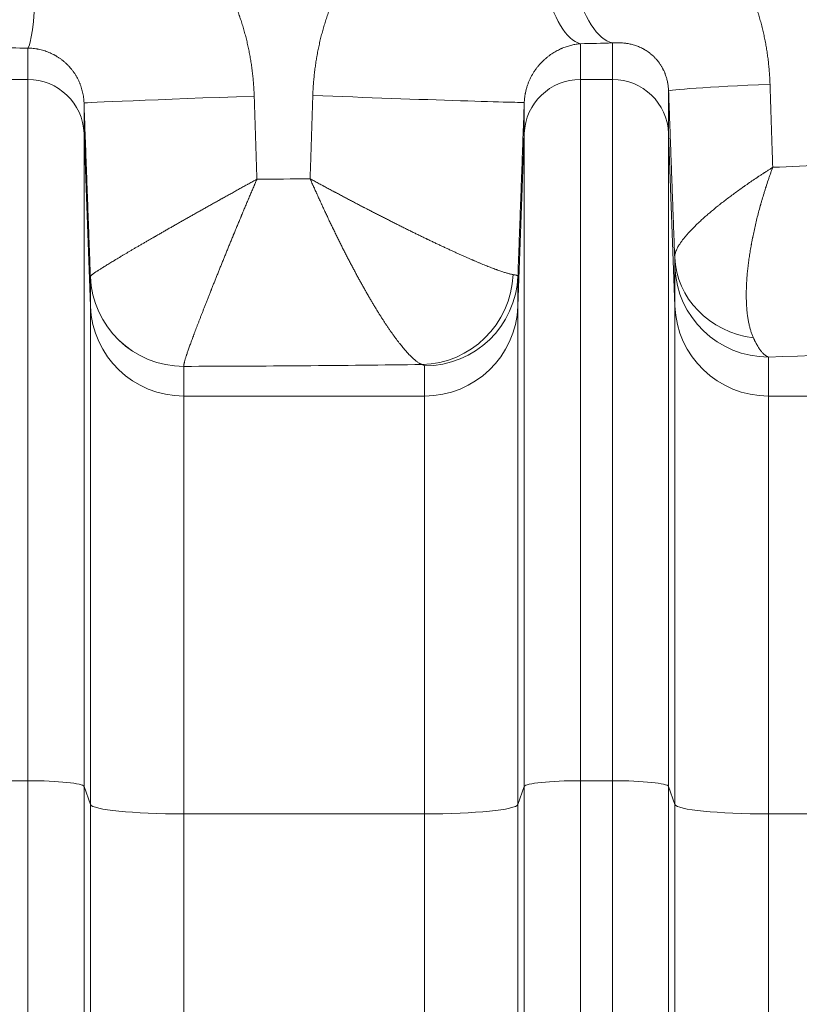
# Model space of a CAD drawing. Units: inches. Extents: x -19.9 to 49.2, y -9.4 to 17.2.
# Drawn here: x 8.1 to 8.4, y 9.1 to 9.5 of the extents above; entities that cross this region are included whole.
import ezdxf

# ---------------------------------------------------------------- set-up
doc = ezdxf.new("R2010")
doc.units = ezdxf.units.IN
doc.header["$MEASUREMENT"] = 0
doc.layers.add('1', color=7, linetype='Continuous', true_color=0xffffff)
doc.styles.add('Arial', font='arial.ttf')
doc.dimstyles.get("Standard").update_dxf_attribs({"dimtxt": 0.18, "dimasz": 0.18, "dimexe": 0.18, "dimexo": 0.0625, "dimgap": 0.09, "dimtad": 0, "dimtih": 1, "dimtoh": 1, "dimdec": 4, "dimzin": 0, "dimdsep": 46, "dimtxsty": 'Standard', "dimcen": 0.09, "dimadec": 0, "dimazin": 0, "dimtfac": 1, "dimtdec": 4, "dimtofl": 0, "dimtmove": 0, "dimatfit": 3, "dimfxl": 1, "dimtolj": 1, "dimtzin": 0, "dimarcsym": 0})

# ---------------------------------------------------------------- blocks, each defined once
blk = doc.blocks.new('_U8')
at = {"layer": '1', "color": 152, "linetype": 'Continuous', "lineweight": 13, "transparency": 16777216}
for p, q in [((8.05824, 10.32542), (4.51487, 10.32542)), ((6.01946, 7.22393), (4.51487, 7.22393))]:
    blk.add_line(p, q, dxfattribs=at)
at = {"layer": '1', "color": 27, "linetype": 'Continuous', "lineweight": 13, "transparency": 16777216}
for p, q in [((4.63987, 10.20042), (4.63987, 9.01807)), ((4.63987, 7.34893), (4.63987, 8.53129))]:
    blk.add_line(p, q, dxfattribs=at)
at = {"layer": '1', "color": 27, "linetype": 'Continuous', "lineweight": 70, "transparency": 16777216}
for points in [[(4.61903, 10.20042), (4.6607, 10.20042), (4.63987, 10.32542)], [(4.61903, 7.34893), (4.6607, 7.34893), (4.63987, 7.22393)]]:
    blk.add_solid(points, dxfattribs=at)
at = {"layer": 'Defpoints', "color": 0, "linetype": 'Continuous', "lineweight": 70, "transparency": 16777216}
for p in [(4.63987, 10.32542), (8.12074, 10.32542), (6.08196, 7.22393)]:
    blk.add_point(p, dxfattribs=at)
at = {"layer": '1', "color": 23, "linetype": 'Continuous', "lineweight": 15, "transparency": 16777216, "insert": (4.57605, 8.59379), "char_height": 0.125, "attachment_point": 1, "rotation": 90, "style": 'Arial'}
blk.add_mtext('\\A1;\\C23;1418', dxfattribs=at)

msp = doc.modelspace()

# ---------------------------------------------------------------- linework, layer by layer
at = {"layer": '1', "color": 27, "linetype": 'Continuous', "lineweight": 15}
for p, q in [((8.331948, 9.510461), (8.331948, 9.493737)), ((8.34697, 9.493737), (8.34697, 9.510784)), ((8.073566, 9.493737), (8.073566, 9.508424)), ((8.058544, 9.493737), (8.073566, 9.493737)), ((8.073566, 9.16591), (8.073566, 9.493737)), ((8.331948, 9.493737), (8.34697, 9.493737)), ((8.331948, 9.493737), (8.331948, 9.16591)), ((8.34697, 9.16591), (8.34697, 9.493737)), ((8.373199, 9.488316), (8.373199, 9.468518)), ((8.099795, 9.482775), (8.099795, 9.468518)), ((8.305719, 9.468518), (8.305719, 9.483016)), ((8.102779, 9.387759), (8.099795, 9.468518)), ((8.099795, 9.468518), (8.099795, 9.163267)), ((8.305719, 9.468518), (8.302735, 9.387759)), ((8.305719, 9.163267), (8.305719, 9.468518)), ((8.376182, 9.387759), (8.373199, 9.468518)), ((8.373199, 9.468518), (8.373199, 9.163267)), ((8.376182, 9.387759), (8.376182, 9.40601)), ((8.102779, 9.387759), (8.102779, 9.401639)), ((8.302735, 9.401834), (8.302735, 9.387759)), ((8.102779, 9.154805), (8.102779, 9.387759)), ((8.302735, 9.387759), (8.302735, 9.154805)), ((8.376182, 9.154805), (8.376182, 9.387759)), ((8.419897, 9.36398), (8.419897, 9.345728)), ((8.146494, 9.359608), (8.146494, 9.345728)), ((8.25902, 9.345728), (8.25902, 9.359803)), ((8.25902, 9.345728), (8.146494, 9.345728)), ((8.146494, 9.345728), (8.146494, 9.150401)), ((8.25902, 9.150401), (8.25902, 9.345728)), ((8.532423, 9.345728), (8.419897, 9.345728)), ((8.419897, 9.345728), (8.419897, 9.150401)), ((8.058544, 9.16591), (8.073566, 9.16591)), ((8.073566, 8.398674), (8.073566, 9.16591)), ((8.331948, 9.16591), (8.34697, 9.16591)), ((8.331948, 9.16591), (8.331948, 8.398674)), ((8.34697, 8.398674), (8.34697, 9.16591)), ((8.102779, 9.154805), (8.099795, 9.163267)), ((8.099795, 9.163267), (8.099795, 8.396031)), ((8.305719, 9.163267), (8.302735, 9.154805)), ((8.305719, 8.396031), (8.305719, 9.163267)), ((8.376182, 9.154805), (8.373199, 9.163267)), ((8.373199, 9.163267), (8.373199, 8.396031)), ((8.102779, 8.387569), (8.102779, 9.154805)), ((8.25902, 9.150401), (8.146494, 9.150401)), ((8.146494, 9.150401), (8.146494, 8.383165)), ((8.25902, 8.383165), (8.25902, 9.150401)), ((8.302735, 9.154805), (8.302735, 8.387569)), ((8.376182, 8.387569), (8.376182, 9.154805)), ((8.532423, 9.150401), (8.419897, 9.150401)), ((8.419897, 9.150401), (8.419897, 8.383165))]:
    msp.add_line(p, q, dxfattribs=at)
for centre, major_axis, ratio, start_param, end_param in [((8.331948, 9.597737), (-0.001812, 0.08747), 0.2839613, 1.5649146, 3.0687771), ((8.34697, 9.59806), (-0.001953, 0.087467), 0.3041491, 1.5640043, 3.0683015), ((8.073566, 9.5957), (0.000389, 0.087488), 0.0634285, 3.2115469, 4.7126709), ((8.120734, 9.560321), (-0.74366, 0), 0.069927, 1.8587789, 1.8799148), ((8.120736, 9.56032), (-0.743654, 0), 0.0699265, 1.4870691, 1.5073249), ((8.073566, 9.467554), (0.026247, 0), 0.9975641, 0.0368375, 1.5707963), ((8.331948, 9.467554), (-0.026247, 0), 0.9975641, 4.712389, 6.2463478), ((8.34697, 9.467554), (0.026247, 0), 0.9975641, 0.0368375, 1.5707963), ((8.460628, 9.49153), (0.08743, 0.003219), 0.0189009, 2.0451302, 3.1390231), ((8.187225, 9.485989), (0.08743, 0.003215), 0.0032988, 1.6602636, 3.1390236), ((8.218289, 9.48623), (-0.08743, 0.003213), 0.0048598, 1.4393265, 3.1390236), ((8.120736, 9.498864), (-0.656168, 0), 0.0792504, 2.0476424, 2.0908226), ((8.120736, 9.498864), (-0.656168, 0), 0.0792504, 1.6622561, 1.7004149), ((8.419775, 9.412182), (0.043723, 0.001363), 0.9083745, 3.1477365, 4.5262868), ((8.419897, 9.407618), (-0.043745, 0), 0.9975641, 0.0368375, 1.5707963), ((8.146494, 9.403246), (-0.043745, 0), 0.9975641, 0.0368375, 1.5707963), ((8.146494, 9.403255), (-0.043703, 0.001904), 0.9975594, 0.0804723, 1.6142297), ((8.257938, 9.404117), (0.012888, 0.041803), 0.972969, 3.4484456, 4.966867), ((8.25902, 9.403441), (-0.043745, 0), 0.9975641, 1.5707963, 3.1047552), ((8.146494, 9.389366), (0.043745, 0), 0.9975641, 3.1784301, 4.712389), ((8.25902, 9.389366), (0.043745, 0), 0.9975641, 4.712389, 6.2463478), ((8.419897, 9.389366), (-0.043745, 0), 0.9975641, 0.0368375, 1.5707963), ((8.120736, 9.411588), (-0.743657, 0), 0.0699268, 1.9848064, 2.1450735), ((8.120736, 9.411588), (-0.743657, 0), 0.0699268, 1.6054403, 1.7563554), ((8.073566, 9.163166), (0.026247, 0), 0.1045285, 0.0368375, 1.5707963), ((8.331948, 9.163166), (-0.026247, 0), 0.1045285, 4.712389, 6.2463478), ((8.34697, 9.163166), (0.026247, 0), 0.1045285, 0.0368375, 1.5707963), ((8.146494, 9.154973), (0.043745, 0), 0.1045285, 3.1784301, 4.712389), ((8.25902, 9.154973), (0.043745, 0), 0.1045285, 4.712389, 6.2463478), ((8.419897, 9.154973), (-0.043745, 0), 0.1045285, 0.0368375, 1.5707963)]:
    msp.add_ellipse(centre, major_axis=major_axis, ratio=ratio, start_param=start_param, end_param=end_param, dxfattribs=at)
for points, knots in [([(8.206812, 9.48623), (8.206841, 9.487107), (8.206915, 9.488859), (8.20708, 9.491481), (8.207298, 9.494098), (8.207569, 9.496709), (8.207893, 9.499315), (8.208208, 9.501482), (8.208434, 9.502888), (8.208533, 9.503483), (8.208561, 9.503645), (8.208579, 9.503753), (8.208625, 9.504023), (8.208822, 9.505157), (8.209184, 9.507092), (8.209718, 9.509655), (8.210303, 9.5122), (8.210939, 9.514728), (8.211625, 9.517239), (8.212362, 9.519733), (8.21315, 9.52221), (8.213988, 9.524669), (8.214878, 9.527111), (8.21582, 9.529535), (8.216813, 9.531942), (8.217859, 9.53433), (8.218958, 9.536701), (8.219822, 9.538465), (8.220366, 9.539538), (8.220515, 9.53983), (8.220615, 9.540025), (8.220665, 9.540122), (8.220917, 9.540608), (8.221526, 9.54177), (8.222569, 9.543684), (8.223868, 9.545946), (8.225212, 9.548173), (8.226602, 9.550365), (8.228038, 9.552521), (8.22952, 9.554642), (8.231047, 9.556727), (8.232622, 9.558776), (8.234243, 9.560789), (8.235911, 9.562766), (8.237626, 9.564705), (8.23939, 9.566607), (8.240901, 9.56816), (8.24198, 9.569231), (8.242526, 9.569762), (8.24276, 9.569988), (8.242917, 9.570139), (8.242996, 9.570214), (8.243703, 9.570891), (8.244973, 9.572076), (8.246911, 9.573798), (8.248882, 9.575465), (8.250887, 9.577078), (8.252926, 9.578636), (8.254998, 9.580139), (8.257103, 9.581587), (8.259243, 9.582981), (8.261416, 9.584319), (8.263622, 9.585601), (8.265864, 9.586826), (8.268139, 9.587994), (8.27045, 9.589105), (8.272014, 9.589806), (8.272901, 9.590189), (8.273, 9.590231), (8.273148, 9.590294), (8.273197, 9.590315), (8.273296, 9.590358), (8.273543, 9.590462), (8.274186, 9.590732), (8.275573, 9.591299), (8.277561, 9.592064), (8.27996, 9.592913), (8.28237, 9.593694), (8.284791, 9.594406), (8.287224, 9.59505), (8.289669, 9.595627), (8.292125, 9.596136), (8.294592, 9.596576), (8.29707, 9.596949), (8.29956, 9.597253), (8.302061, 9.597488), (8.304573, 9.597653), (8.306256, 9.597717), (8.307099, 9.597737)], [0, 0, 0, 0, 0.015625, 0.03125, 0.046875, 0.0625, 0.078125, 0.09375, 0.1015625, 0.1035156, 0.1044922, 0.1044922, 0.1054687, 0.109375, 0.125, 0.140625, 0.15625, 0.171875, 0.1875, 0.203125, 0.21875, 0.234375, 0.25, 0.265625, 0.28125, 0.296875, 0.3125, 0.328125, 0.3320312, 0.3339844, 0.3339844, 0.3359375, 0.3359375, 0.34375, 0.359375, 0.375, 0.390625, 0.40625, 0.421875, 0.4375, 0.453125, 0.46875, 0.484375, 0.5, 0.515625, 0.53125, 0.546875, 0.5546875, 0.5585938, 0.5605469, 0.5605469, 0.5625, 0.5625, 0.578125, 0.59375, 0.609375, 0.625, 0.640625, 0.65625, 0.671875, 0.6875, 0.703125, 0.71875, 0.734375, 0.75, 0.765625, 0.78125, 0.78125, 0.7832031, 0.7832031, 0.7841797, 0.7841797, 0.7851563, 0.7890625, 0.796875, 0.8125, 0.828125, 0.84375, 0.859375, 0.875, 0.890625, 0.90625, 0.921875, 0.9375, 0.953125, 0.96875, 0.984375, 1, 1, 1, 1]), ([(8.320354, 9.59806), (8.321198, 9.598081), (8.322881, 9.5981), (8.325393, 9.598057), (8.327894, 9.597944), (8.330383, 9.597762), (8.33286, 9.59751), (8.335326, 9.59719), (8.33778, 9.596802), (8.340223, 9.596345), (8.342654, 9.595821), (8.345075, 9.595227), (8.34668, 9.594786), (8.347682, 9.594496), (8.347882, 9.594437), (8.348132, 9.594363), (8.348182, 9.594348), (8.348282, 9.594318), (8.348431, 9.594273), (8.34898, 9.594107), (8.350272, 9.593703), (8.352239, 9.593043), (8.354569, 9.59219), (8.356869, 9.591276), (8.359138, 9.590302), (8.361378, 9.589269), (8.363588, 9.588177), (8.36577, 9.587026), (8.367922, 9.585817), (8.370046, 9.584549), (8.372141, 9.583223), (8.374207, 9.581838), (8.375905, 9.580635), (8.377081, 9.579767), (8.377666, 9.579327), (8.377957, 9.579105), (8.378082, 9.579009), (8.378165, 9.578946), (8.378207, 9.578914), (8.378913, 9.578371), (8.380227, 9.577334), (8.382154, 9.575731), (8.384036, 9.574083), (8.385876, 9.572389), (8.387673, 9.570649), (8.389428, 9.568865), (8.391141, 9.567035), (8.392813, 9.565161), (8.394442, 9.563241), (8.39603, 9.561277), (8.397577, 9.559268), (8.398831, 9.557556), (8.399691, 9.556338), (8.400116, 9.555723), (8.400297, 9.555459), (8.400418, 9.555282), (8.400478, 9.555194), (8.401018, 9.554399), (8.401961, 9.552974), (8.403324, 9.550808), (8.404636, 9.548611), (8.405897, 9.546385), (8.407108, 9.54413), (8.408268, 9.541845), (8.409379, 9.539532), (8.410441, 9.537188), (8.411452, 9.534816), (8.412415, 9.532414), (8.413328, 9.529983), (8.414047, 9.527933), (8.414528, 9.526484), (8.41473, 9.52586), (8.41483, 9.525548), (8.414863, 9.525444), (8.414929, 9.525236), (8.415225, 9.524298), (8.415763, 9.522522), (8.416465, 9.520003), (8.417114, 9.517472), (8.417708, 9.51493), (8.418248, 9.512376), (8.418735, 9.50981), (8.419168, 9.507234), (8.419548, 9.504645), (8.419875, 9.502046), (8.420149, 9.499435), (8.42037, 9.496812), (8.420537, 9.494178), (8.420612, 9.492414), (8.420641, 9.49153)], [0, 0, 0, 0, 0.015625, 0.03125, 0.046875, 0.0625, 0.078125, 0.09375, 0.109375, 0.125, 0.140625, 0.15625, 0.171875, 0.171875, 0.1757813, 0.1757813, 0.1767578, 0.1767578, 0.1777344, 0.1796875, 0.1875, 0.203125, 0.21875, 0.234375, 0.25, 0.265625, 0.28125, 0.296875, 0.3125, 0.328125, 0.34375, 0.359375, 0.375, 0.3828125, 0.3867188, 0.3886719, 0.3896484, 0.3896484, 0.390625, 0.390625, 0.40625, 0.421875, 0.4375, 0.453125, 0.46875, 0.484375, 0.5, 0.515625, 0.53125, 0.546875, 0.5625, 0.578125, 0.5859375, 0.5898438, 0.5917969, 0.5917969, 0.59375, 0.59375, 0.609375, 0.625, 0.640625, 0.65625, 0.671875, 0.6875, 0.703125, 0.71875, 0.734375, 0.75, 0.765625, 0.78125, 0.7890625, 0.7929688, 0.7929688, 0.7949219, 0.7949219, 0.796875, 0.8125, 0.828125, 0.84375, 0.859375, 0.875, 0.890625, 0.90625, 0.921875, 0.9375, 0.953125, 0.96875, 0.984375, 1, 1, 1, 1]), ([(8.079116, 9.5957), (8.079979, 9.595695), (8.081701, 9.595662), (8.084278, 9.595537), (8.086847, 9.595338), (8.089408, 9.595066), (8.091962, 9.59472), (8.094508, 9.5943), (8.096201, 9.593971), (8.097257, 9.59375), (8.097468, 9.593705), (8.097732, 9.593648), (8.097785, 9.593637), (8.09789, 9.593614), (8.098048, 9.593579), (8.098628, 9.59345), (8.099992, 9.593134), (8.102073, 9.592605), (8.104541, 9.591903), (8.106982, 9.591135), (8.109396, 9.590302), (8.111782, 9.589403), (8.114141, 9.588441), (8.116473, 9.587415), (8.118779, 9.586325), (8.121058, 9.585173), (8.123311, 9.583957), (8.125537, 9.582678), (8.12737, 9.58156), (8.128551, 9.580807), (8.129049, 9.580484), (8.129184, 9.580396), (8.129274, 9.580337), (8.12932, 9.580307), (8.129545, 9.580159), (8.130445, 9.579565), (8.132043, 9.578471), (8.134127, 9.576964), (8.136165, 9.575408), (8.13816, 9.573806), (8.14011, 9.572157), (8.142017, 9.570462), (8.143881, 9.568721), (8.145702, 9.566935), (8.147482, 9.565104), (8.149219, 9.563229), (8.150915, 9.56131), (8.152568, 9.559346), (8.153912, 9.557672), (8.154768, 9.556566), (8.155095, 9.556138), (8.155193, 9.556009), (8.155225, 9.555966), (8.15529, 9.55588), (8.155453, 9.555666), (8.156132, 9.554762), (8.157271, 9.553199), (8.158737, 9.551087), (8.160151, 9.548948), (8.161514, 9.546782), (8.162827, 9.544589), (8.164091, 9.54237), (8.165305, 9.540124), (8.16647, 9.537853), (8.167586, 9.535555), (8.168654, 9.533232), (8.169674, 9.530883), (8.170646, 9.528509), (8.171569, 9.526108), (8.172189, 9.52439), (8.172507, 9.523475), (8.17256, 9.523322), (8.172577, 9.523271), (8.172613, 9.523169), (8.1727, 9.522915), (8.172925, 9.522253), (8.173399, 9.520824), (8.174041, 9.518778), (8.17476, 9.516312), (8.175427, 9.513837), (8.176042, 9.511352), (8.176606, 9.508858), (8.17712, 9.506354), (8.177582, 9.503841), (8.177995, 9.501319), (8.178357, 9.498788), (8.178669, 9.496247), (8.17893, 9.493697), (8.179142, 9.491137), (8.179302, 9.488569), (8.179375, 9.48685), (8.179403, 9.485989)], [0, 0, 0, 0, 0.015625, 0.03125, 0.046875, 0.0625, 0.078125, 0.09375, 0.109375, 0.109375, 0.1132812, 0.1132812, 0.1142578, 0.1142578, 0.1152344, 0.1171875, 0.125, 0.140625, 0.15625, 0.171875, 0.1875, 0.203125, 0.21875, 0.234375, 0.25, 0.265625, 0.28125, 0.296875, 0.3125, 0.3203125, 0.3222656, 0.3232422, 0.3232422, 0.3242187, 0.3242187, 0.328125, 0.34375, 0.359375, 0.375, 0.390625, 0.40625, 0.421875, 0.4375, 0.453125, 0.46875, 0.484375, 0.5, 0.515625, 0.53125, 0.5390625, 0.5410156, 0.5410156, 0.5419922, 0.5419922, 0.5429687, 0.546875, 0.5625, 0.578125, 0.59375, 0.609375, 0.625, 0.640625, 0.65625, 0.671875, 0.6875, 0.703125, 0.71875, 0.734375, 0.75, 0.765625, 0.7675781, 0.7675781, 0.7685547, 0.7685547, 0.7695312, 0.7734375, 0.78125, 0.796875, 0.8125, 0.828125, 0.84375, 0.859375, 0.875, 0.890625, 0.90625, 0.921875, 0.9375, 0.953125, 0.96875, 0.984375, 1, 1, 1, 1]), ([(8.331948, 9.510461), (8.331613, 9.510431), (8.330941, 9.510358), (8.329928, 9.510211), (8.32891, 9.510024), (8.327886, 9.509797), (8.326857, 9.509529), (8.325822, 9.509217), (8.324783, 9.50886), (8.324087, 9.508591), (8.323564, 9.508377), (8.323389, 9.508304), (8.323171, 9.50821), (8.323127, 9.508191), (8.32304, 9.508153), (8.322909, 9.508095), (8.322429, 9.507879), (8.321646, 9.507504), (8.320608, 9.506954), (8.319577, 9.506354), (8.318555, 9.505702), (8.317543, 9.504995), (8.316542, 9.504231), (8.315884, 9.503682), (8.315476, 9.503326), (8.315354, 9.503218), (8.315212, 9.503091), (8.315151, 9.503036), (8.31511, 9.502999), (8.314928, 9.502833), (8.314427, 9.502365), (8.313643, 9.501583), (8.312736, 9.50059), (8.311863, 9.499542), (8.311028, 9.498436), (8.310233, 9.497272), (8.309733, 9.496455), (8.309461, 9.495984), (8.309416, 9.495905), (8.309371, 9.495826), (8.309341, 9.495773), (8.309326, 9.495746), (8.309252, 9.495614), (8.309075, 9.495294), (8.308677, 9.49454), (8.308147, 9.493436), (8.307576, 9.492068), (8.30724, 9.491129), (8.307006, 9.490413), (8.306855, 9.489933), (8.306648, 9.489201), (8.306459, 9.488458), (8.306318, 9.48783), (8.306234, 9.487417), (8.306203, 9.487257), (8.306191, 9.487193), (8.306185, 9.487161), (8.306167, 9.487065), (8.306107, 9.486745), (8.306011, 9.486165), (8.305904, 9.485387), (8.305818, 9.484603), (8.305755, 9.483813), (8.305728, 9.483282), (8.305719, 9.483016)], [0, 0, 0, 0, 0.03125, 0.0625, 0.09375, 0.125, 0.15625, 0.1875, 0.21875, 0.25, 0.25, 0.265625, 0.265625, 0.2695313, 0.2695313, 0.2734375, 0.28125, 0.3125, 0.34375, 0.375, 0.40625, 0.4375, 0.46875, 0.5, 0.5, 0.5078125, 0.5117187, 0.5136719, 0.5136719, 0.515625, 0.53125, 0.5625, 0.59375, 0.625, 0.65625, 0.6875, 0.71875, 0.71875, 0.7226562, 0.7246094, 0.7246094, 0.7265625, 0.7265625, 0.734375, 0.75, 0.78125, 0.8125, 0.84375, 0.84375, 0.859375, 0.875, 0.890625, 0.90625, 0.9140625, 0.9160156, 0.9160156, 0.9179688, 0.9179688, 0.921875, 0.9375, 0.953125, 0.96875, 0.984375, 1, 1, 1, 1]), ([(8.373199, 9.488316), (8.373188, 9.488623), (8.373155, 9.489235), (8.373074, 9.49015), (8.37296, 9.491062), (8.372863, 9.491666), (8.372805, 9.491987), (8.372801, 9.492006), (8.372795, 9.492044), (8.372784, 9.4921), (8.37276, 9.492231), (8.372709, 9.492492), (8.372602, 9.493006), (8.372432, 9.493723), (8.372203, 9.494554), (8.372034, 9.49509), (8.371858, 9.495619), (8.371767, 9.495879), (8.371624, 9.496263), (8.371527, 9.496516), (8.371328, 9.49701), (8.37107, 9.497607), (8.370853, 9.498064), (8.370688, 9.4984), (8.370618, 9.498538), (8.370547, 9.498675), (8.370519, 9.498729), (8.370505, 9.498756), (8.370462, 9.498838), (8.37032, 9.499107), (8.370059, 9.499576), (8.369702, 9.500173), (8.369337, 9.500743), (8.368965, 9.501289), (8.368585, 9.501812), (8.368326, 9.502146), (8.368131, 9.502392), (8.368033, 9.502513), (8.367934, 9.502633), (8.367885, 9.502692), (8.367868, 9.502712), (8.367835, 9.502752), (8.367686, 9.502929), (8.367403, 9.503255), (8.367, 9.503695), (8.366592, 9.504117), (8.366181, 9.50452), (8.365765, 9.504907), (8.365346, 9.505278), (8.364922, 9.505634), (8.364495, 9.505975), (8.364063, 9.506303), (8.363773, 9.506512), (8.363336, 9.50682), (8.363042, 9.507016), (8.362597, 9.507299), (8.362411, 9.507414), (8.362224, 9.507527), (8.362149, 9.507571), (8.362111, 9.507593), (8.361998, 9.50766), (8.361622, 9.507878), (8.360939, 9.508248), (8.360019, 9.508695), (8.359086, 9.509098), (8.358142, 9.50946), (8.357186, 9.50978), (8.356218, 9.51006), (8.355236, 9.510301), (8.354573, 9.510435), (8.354198, 9.510504), (8.354156, 9.510511), (8.354072, 9.510526), (8.353947, 9.510548), (8.353654, 9.510596), (8.353065, 9.510685), (8.352218, 9.510787), (8.351191, 9.510869), (8.350153, 9.510912), (8.349104, 9.510913), (8.348044, 9.510874), (8.347329, 9.510819), (8.34697, 9.510784)], [0, 0, 0, 0, 0.015625, 0.03125, 0.046875, 0.0625, 0.0625, 0.0634766, 0.0634766, 0.0644531, 0.0664062, 0.0703125, 0.078125, 0.09375, 0.109375, 0.125, 0.125, 0.140625, 0.140625, 0.1484375, 0.15625, 0.171875, 0.1875, 0.1875, 0.1953125, 0.1972656, 0.1972656, 0.1992188, 0.1992188, 0.203125, 0.21875, 0.234375, 0.25, 0.265625, 0.28125, 0.296875, 0.296875, 0.3046875, 0.3085938, 0.3085938, 0.3105469, 0.3105469, 0.3125, 0.328125, 0.34375, 0.359375, 0.375, 0.390625, 0.40625, 0.421875, 0.4375, 0.453125, 0.46875, 0.46875, 0.5, 0.5, 0.515625, 0.5195313, 0.5195313, 0.5234375, 0.5234375, 0.53125, 0.5625, 0.59375, 0.625, 0.65625, 0.6875, 0.71875, 0.75, 0.78125, 0.78125, 0.7851563, 0.7851563, 0.7890625, 0.796875, 0.8125, 0.84375, 0.875, 0.90625, 0.9375, 0.96875, 1, 1, 1, 1]), ([(8.099795, 9.482775), (8.09978, 9.483194), (8.099731, 9.484029), (8.099598, 9.485274), (8.099409, 9.486511), (8.099161, 9.48774), (8.098855, 9.488959), (8.09849, 9.49017), (8.098206, 9.490971), (8.098044, 9.491395), (8.098035, 9.49142), (8.098015, 9.491469), (8.097987, 9.491544), (8.097918, 9.491718), (8.097779, 9.492064), (8.097488, 9.49275), (8.097039, 9.493709), (8.096447, 9.494831), (8.095802, 9.495921), (8.095104, 9.496981), (8.094354, 9.498009), (8.093818, 9.498673), (8.093523, 9.49902), (8.093489, 9.499061), (8.093454, 9.499102), (8.093401, 9.499163), (8.093296, 9.499284), (8.093049, 9.499565), (8.092546, 9.500117), (8.091801, 9.500875), (8.090869, 9.501737), (8.089898, 9.502552), (8.088888, 9.503321), (8.08784, 9.504042), (8.087115, 9.504492), (8.086723, 9.504722), (8.0867, 9.504736), (8.086653, 9.504763), (8.086584, 9.504803), (8.086422, 9.504896), (8.086097, 9.50508), (8.085442, 9.505433), (8.084494, 9.505903), (8.083337, 9.506409), (8.082162, 9.50686), (8.080969, 9.507255), (8.079758, 9.507594), (8.078939, 9.507783), (8.0785, 9.507874), (8.078449, 9.507884), (8.078397, 9.507895), (8.07832, 9.50791), (8.078165, 9.507941), (8.077803, 9.508009), (8.07708, 9.508132), (8.076047, 9.508271), (8.074807, 9.508381), (8.07398, 9.508416), (8.073566, 9.508424)], [0, 0, 0, 0, 0.03125, 0.0625, 0.09375, 0.125, 0.15625, 0.1875, 0.21875, 0.21875, 0.2207031, 0.2207031, 0.2226563, 0.2265625, 0.234375, 0.25, 0.28125, 0.3125, 0.34375, 0.375, 0.40625, 0.4375, 0.4375, 0.4394531, 0.4414063, 0.4414063, 0.4453125, 0.453125, 0.46875, 0.5, 0.53125, 0.5625, 0.59375, 0.625, 0.65625, 0.65625, 0.6582031, 0.6582031, 0.6601563, 0.6640625, 0.671875, 0.6875, 0.71875, 0.75, 0.78125, 0.8125, 0.84375, 0.875, 0.875, 0.8769531, 0.8789063, 0.8789063, 0.8828125, 0.890625, 0.90625, 0.9375, 0.96875, 1, 1, 1, 1]), ([(8.376061, 9.410575), (8.376054, 9.410828), (8.376079, 9.411349), (8.376227, 9.41218), (8.376484, 9.413059), (8.376846, 9.413984), (8.377313, 9.414955), (8.377883, 9.415971), (8.378555, 9.417032), (8.379328, 9.418139), (8.379911, 9.418906), (8.380297, 9.419395), (8.380414, 9.419542), (8.380534, 9.419691), (8.380594, 9.419765), (8.380614, 9.41979), (8.380654, 9.41984), (8.380837, 9.420064), (8.381356, 9.42069), (8.382242, 9.42171), (8.383391, 9.422963), (8.384624, 9.424244), (8.385938, 9.425553), (8.387333, 9.426889), (8.388807, 9.428251), (8.39036, 9.429639), (8.391992, 9.431054), (8.393702, 9.432494), (8.394895, 9.433472), (8.395808, 9.434212), (8.39627, 9.434583), (8.39674, 9.434957), (8.396936, 9.435113), (8.396976, 9.435144), (8.397054, 9.435207), (8.397173, 9.435301), (8.397925, 9.435895), (8.399295, 9.436965), (8.401293, 9.438488), (8.403353, 9.440024), (8.405475, 9.441573), (8.40693, 9.442614), (8.407852, 9.443268), (8.408038, 9.443398), (8.408316, 9.443595), (8.408409, 9.44366), (8.408596, 9.443791), (8.409062, 9.444119), (8.410285, 9.444973), (8.412199, 9.44629), (8.413766, 9.447348), (8.414657, 9.447944), (8.414756, 9.448011), (8.414955, 9.448143), (8.415253, 9.448342), (8.415951, 9.448807), (8.416756, 9.449338), (8.417465, 9.449803), (8.417872, 9.450069), (8.418484, 9.450468), (8.418996, 9.4508), (8.419615, 9.451199), (8.420028, 9.451465), (8.42065, 9.451865), (8.421172, 9.452198), (8.421538, 9.452431), (8.421721, 9.452547), (8.421803, 9.452599), (8.421832, 9.452618), (8.421836, 9.452621), (8.421837, 9.452621), (8.421839, 9.452622), (8.421841, 9.452624), (8.42185, 9.452629), (8.421871, 9.452643), (8.421891, 9.452655), (8.421904, 9.452663)], [0, 0, 0, 0, 0.03125, 0.0625, 0.09375, 0.125, 0.15625, 0.1875, 0.21875, 0.25, 0.28125, 0.28125, 0.2890625, 0.2929687, 0.2929687, 0.2949219, 0.2949219, 0.296875, 0.3125, 0.34375, 0.375, 0.40625, 0.4375, 0.46875, 0.5, 0.53125, 0.5625, 0.59375, 0.625, 0.625, 0.640625, 0.6484375, 0.6484375, 0.6503906, 0.6503906, 0.6523438, 0.65625, 0.6875, 0.71875, 0.75, 0.78125, 0.8125, 0.8125, 0.8203125, 0.8203125, 0.8242187, 0.8242187, 0.828125, 0.84375, 0.875, 0.90625, 0.90625, 0.9101563, 0.9101563, 0.9140625, 0.921875, 0.9375, 0.9453125, 0.9492188, 0.953125, 0.96875, 0.96875, 0.9765625, 0.984375, 0.9921875, 0.9960938, 0.9980469, 0.9990234, 0.9991455, 0.9991455, 0.999176, 0.999176, 0.9992065, 0.9992676, 0.9995117, 1, 1, 1, 1]), ([(8.412902, 9.372899), (8.412685, 9.373377), (8.412274, 9.374363), (8.411724, 9.375935), (8.411237, 9.377597), (8.410813, 9.379346), (8.410451, 9.381181), (8.410149, 9.383102), (8.409906, 9.385108), (8.409723, 9.387198), (8.409641, 9.388648), (8.409602, 9.389572), (8.409591, 9.389851), (8.409581, 9.390155), (8.409576, 9.390295), (8.409573, 9.390389), (8.40956, 9.390836), (8.409535, 9.392019), (8.409531, 9.393949), (8.409584, 9.39632), (8.409695, 9.398745), (8.409861, 9.401224), (8.410082, 9.403756), (8.410358, 9.40634), (8.410689, 9.408976), (8.411075, 9.411664), (8.411368, 9.413491), (8.411602, 9.414874), (8.411723, 9.415568), (8.411848, 9.416268), (8.411901, 9.41656), (8.411923, 9.416677), (8.411966, 9.416911), (8.412085, 9.417555), (8.412241, 9.418379), (8.41238, 9.419088), (8.41245, 9.419443), (8.412474, 9.419561), (8.412521, 9.419798), (8.412736, 9.420866), (8.413161, 9.422892), (8.413812, 9.425779), (8.414514, 9.428691), (8.415265, 9.431628), (8.4158, 9.433603), (8.416111, 9.434719), (8.416145, 9.434843), (8.416215, 9.435091), (8.41625, 9.435215), (8.416355, 9.435588), (8.416566, 9.436333), (8.417071, 9.438076), (8.417521, 9.439575), (8.417983, 9.441077), (8.418217, 9.441829), (8.418495, 9.442707), (8.418616, 9.443084), (8.418696, 9.443335), (8.418737, 9.443461), (8.419101, 9.444592), (8.419433, 9.445599), (8.419858, 9.446859), (8.419943, 9.447111), (8.420115, 9.447616), (8.420202, 9.447868), (8.420462, 9.448625), (8.420638, 9.449129), (8.420904, 9.449887), (8.420994, 9.450139), (8.421173, 9.450644), (8.421263, 9.450896), (8.421445, 9.451401), (8.421536, 9.451654), (8.421673, 9.452033), (8.421742, 9.452222), (8.421823, 9.452443), (8.421859, 9.452542), (8.421872, 9.452577), (8.421873, 9.452581), (8.421874, 9.452582), (8.421874, 9.452583), (8.421874, 9.452584), (8.421875, 9.452585), (8.421876, 9.452588), (8.42188, 9.452599), (8.421889, 9.452624), (8.421898, 9.452648), (8.421904, 9.452663)], [0, 0, 0, 0, 0.03125, 0.0625, 0.09375, 0.125, 0.15625, 0.1875, 0.21875, 0.25, 0.28125, 0.28125, 0.2890625, 0.2929688, 0.2939453, 0.2949219, 0.296875, 0.3125, 0.34375, 0.375, 0.40625, 0.4375, 0.46875, 0.5, 0.53125, 0.5625, 0.59375, 0.59375, 0.609375, 0.6171875, 0.6171875, 0.6191406, 0.6210938, 0.625, 0.640625, 0.6484375, 0.6484375, 0.6523438, 0.6523438, 0.65625, 0.6875, 0.71875, 0.75, 0.78125, 0.8125, 0.8125, 0.8164063, 0.8164063, 0.8203125, 0.8203125, 0.828125, 0.84375, 0.875, 0.875, 0.890625, 0.8984375, 0.9023438, 0.9023438, 0.90625, 0.90625, 0.9375, 0.9375, 0.9453125, 0.9453125, 0.953125, 0.953125, 0.96875, 0.96875, 0.9765625, 0.9765625, 0.984375, 0.984375, 0.9921875, 0.9921875, 0.9960938, 0.9980469, 0.9990234, 0.9991455, 0.9991455, 0.9991531, 0.9991531, 0.9991608, 0.999176, 0.9992065, 0.9992676, 0.9995117, 1, 1, 1, 1]), ([(8.10278, 9.401649), (8.102783, 9.401675), (8.102806, 9.401737), (8.102893, 9.401857), (8.10303, 9.402003), (8.103218, 9.402176), (8.103455, 9.402376), (8.103742, 9.402602), (8.104079, 9.402854), (8.104465, 9.403132), (8.104901, 9.403436), (8.105386, 9.403767), (8.105787, 9.404035), (8.106023, 9.404191), (8.106082, 9.40423), (8.106094, 9.404238), (8.106118, 9.404254), (8.106154, 9.404278), (8.106287, 9.404365), (8.106609, 9.404576), (8.107133, 9.404916), (8.107806, 9.405346), (8.108524, 9.4058), (8.109284, 9.406276), (8.110088, 9.406775), (8.110934, 9.407297), (8.111823, 9.407842), (8.112754, 9.408409), (8.113566, 9.4089), (8.114152, 9.409253), (8.114407, 9.409407), (8.114536, 9.409484), (8.114579, 9.40951), (8.114665, 9.409562), (8.115052, 9.409795), (8.115799, 9.410242), (8.116886, 9.410891), (8.118006, 9.411557), (8.119159, 9.41224), (8.120345, 9.41294), (8.121562, 9.413657), (8.122811, 9.41439), (8.124091, 9.415139), (8.125402, 9.415904), (8.126744, 9.416685), (8.128117, 9.417482), (8.12952, 9.418296), (8.130955, 9.419125), (8.132053, 9.419759), (8.132733, 9.420151), (8.132919, 9.420258), (8.133044, 9.42033), (8.133106, 9.420365), (8.133417, 9.420545), (8.134167, 9.420976), (8.135429, 9.421702), (8.136964, 9.422582), (8.138517, 9.423471), (8.14009, 9.42437), (8.141681, 9.425278), (8.143291, 9.426195), (8.14492, 9.427121), (8.146567, 9.428056), (8.148232, 9.428999), (8.149916, 9.429952), (8.151618, 9.430913), (8.153339, 9.431883), (8.155077, 9.432862), (8.156395, 9.433602), (8.157206, 9.434057), (8.157427, 9.434182), (8.157575, 9.434265), (8.157649, 9.434306), (8.158019, 9.434514), (8.158907, 9.435012), (8.160396, 9.435846), (8.162194, 9.436851), (8.1634, 9.437524), (8.164156, 9.437946), (8.164308, 9.438031), (8.164611, 9.438199), (8.165065, 9.438453), (8.166128, 9.439045), (8.167652, 9.439893), (8.169489, 9.440913), (8.170874, 9.44168), (8.171645, 9.442107), (8.171954, 9.442278), (8.172417, 9.442535), (8.173499, 9.443134), (8.17474, 9.443819), (8.175672, 9.444333), (8.176139, 9.44459), (8.176295, 9.444676), (8.176606, 9.444848), (8.177073, 9.445105), (8.177541, 9.445363), (8.178165, 9.445706), (8.178477, 9.445878), (8.179102, 9.446221), (8.179414, 9.446393), (8.179884, 9.44665), (8.180118, 9.446779), (8.180392, 9.44693), (8.180519, 9.446999), (8.180571, 9.447028), (8.180584, 9.447035), (8.180588, 9.447037), (8.180589, 9.447038), (8.18059, 9.447038), (8.180591, 9.447039), (8.180597, 9.447042), (8.180622, 9.447056), (8.180646, 9.447069), (8.180665, 9.44708)], [0, 0, 0, 0, 0.015625, 0.03125, 0.046875, 0.0625, 0.078125, 0.09375, 0.109375, 0.125, 0.140625, 0.15625, 0.171875, 0.1757813, 0.1757813, 0.1767578, 0.1767578, 0.1777344, 0.1796875, 0.1875, 0.203125, 0.21875, 0.234375, 0.25, 0.265625, 0.28125, 0.296875, 0.3125, 0.328125, 0.3359375, 0.3398438, 0.3398438, 0.3417969, 0.3417969, 0.34375, 0.359375, 0.375, 0.390625, 0.40625, 0.421875, 0.4375, 0.453125, 0.46875, 0.484375, 0.5, 0.515625, 0.53125, 0.546875, 0.5625, 0.5664063, 0.5683594, 0.5683594, 0.5703125, 0.5703125, 0.578125, 0.59375, 0.609375, 0.625, 0.640625, 0.65625, 0.671875, 0.6875, 0.703125, 0.71875, 0.734375, 0.75, 0.765625, 0.78125, 0.796875, 0.8007813, 0.8027344, 0.8027344, 0.8046875, 0.8046875, 0.8125, 0.828125, 0.84375, 0.859375, 0.859375, 0.8632813, 0.8632813, 0.8671875, 0.875, 0.890625, 0.90625, 0.921875, 0.9257813, 0.9257813, 0.9296875, 0.9375, 0.953125, 0.9609375, 0.9609375, 0.9648438, 0.9648438, 0.96875, 0.9765625, 0.9765625, 0.984375, 0.984375, 0.9921875, 0.9921875, 0.9960937, 0.9980469, 0.9990234, 0.9992676, 0.9993286, 0.9993591, 0.9993591, 0.9993744, 0.9993744, 0.9993896, 0.9995117, 1, 1, 1, 1]), ([(8.146494, 9.359617), (8.146483, 9.359668), (8.146468, 9.359787), (8.146472, 9.360017), (8.146501, 9.360299), (8.146555, 9.360633), (8.146633, 9.361017), (8.146734, 9.361453), (8.14686, 9.361939), (8.147009, 9.362476), (8.147182, 9.363064), (8.147378, 9.363702), (8.147533, 9.364191), (8.147625, 9.364475), (8.14764, 9.36452), (8.14765, 9.364551), (8.147674, 9.364626), (8.147739, 9.364825), (8.147883, 9.365263), (8.148103, 9.365917), (8.148387, 9.366746), (8.148691, 9.36762), (8.149016, 9.368538), (8.149361, 9.369499), (8.149725, 9.370504), (8.150108, 9.371551), (8.150511, 9.372642), (8.150863, 9.373587), (8.151117, 9.374267), (8.151238, 9.374587), (8.151284, 9.374711), (8.151303, 9.374761), (8.151312, 9.374785), (8.15134, 9.37486), (8.151509, 9.375308), (8.151833, 9.376168), (8.152306, 9.377416), (8.152795, 9.378696), (8.153298, 9.380009), (8.153816, 9.381354), (8.154348, 9.382731), (8.154895, 9.384139), (8.155455, 9.385579), (8.15603, 9.387049), (8.156618, 9.388551), (8.15722, 9.390083), (8.157836, 9.391646), (8.158466, 9.393239), (8.158949, 9.394458), (8.159248, 9.395211), (8.159329, 9.395417), (8.159384, 9.395555), (8.159411, 9.395624), (8.159548, 9.395968), (8.159878, 9.396798), (8.160434, 9.398193), (8.161109, 9.399885), (8.161794, 9.401596), (8.162488, 9.403325), (8.16319, 9.405072), (8.163902, 9.406837), (8.164623, 9.40862), (8.165352, 9.41042), (8.166091, 9.412238), (8.166838, 9.414073), (8.167595, 9.415926), (8.16836, 9.417796), (8.169006, 9.419369), (8.169462, 9.420478), (8.169659, 9.420955), (8.169757, 9.421193), (8.16979, 9.421273), (8.169856, 9.421432), (8.170151, 9.422149), (8.170712, 9.423507), (8.17151, 9.425433), (8.172314, 9.427369), (8.172855, 9.428666), (8.173194, 9.429479), (8.173262, 9.429642), (8.173398, 9.429967), (8.173602, 9.430456), (8.17408, 9.431596), (8.174765, 9.43323), (8.175593, 9.435196), (8.176218, 9.436675), (8.176567, 9.437498), (8.176706, 9.437827), (8.176776, 9.437992), (8.176986, 9.438486), (8.177406, 9.439475), (8.177968, 9.440795), (8.178391, 9.441787), (8.178674, 9.442448), (8.178957, 9.443109), (8.179241, 9.443771), (8.179454, 9.444267), (8.179596, 9.444598), (8.17988, 9.44526), (8.180094, 9.445756), (8.180308, 9.446253), (8.180415, 9.446501), (8.180541, 9.446791), (8.180599, 9.446925), (8.180622, 9.446979), (8.180628, 9.446993), (8.180629, 9.446996), (8.18063, 9.446997), (8.18063, 9.446998), (8.180631, 9.447), (8.180634, 9.447007), (8.180645, 9.447033), (8.180656, 9.447059), (8.180665, 9.44708)], [0, 0, 0, 0, 0.015625, 0.03125, 0.046875, 0.0625, 0.078125, 0.09375, 0.109375, 0.125, 0.140625, 0.15625, 0.171875, 0.1738281, 0.1748047, 0.1748047, 0.1757812, 0.1796875, 0.1875, 0.203125, 0.21875, 0.234375, 0.25, 0.265625, 0.28125, 0.296875, 0.3125, 0.328125, 0.3359375, 0.3398437, 0.3408203, 0.3408203, 0.3417969, 0.3417969, 0.34375, 0.359375, 0.375, 0.390625, 0.40625, 0.421875, 0.4375, 0.453125, 0.46875, 0.484375, 0.5, 0.515625, 0.53125, 0.546875, 0.5625, 0.5664062, 0.5683594, 0.5683594, 0.5703125, 0.5703125, 0.578125, 0.59375, 0.609375, 0.625, 0.640625, 0.65625, 0.671875, 0.6875, 0.703125, 0.71875, 0.734375, 0.75, 0.765625, 0.78125, 0.7890625, 0.7929688, 0.7929688, 0.7949219, 0.7949219, 0.796875, 0.8125, 0.828125, 0.84375, 0.859375, 0.859375, 0.8632813, 0.8632813, 0.8671875, 0.875, 0.890625, 0.90625, 0.921875, 0.9257813, 0.9257813, 0.9296875, 0.9296875, 0.9375, 0.953125, 0.9609375, 0.9609375, 0.96875, 0.9765625, 0.9765625, 0.9804688, 0.984375, 0.9921875, 0.9921875, 0.9960938, 0.9980469, 0.9990234, 0.9992676, 0.9993286, 0.9993439, 0.9993439, 0.9993591, 0.9993591, 0.9993896, 0.9995117, 1, 1, 1, 1]), ([(8.300545, 9.402505), (8.300386, 9.402531), (8.300051, 9.402591), (8.2995, 9.402708), (8.298901, 9.402852), (8.298256, 9.403022), (8.297563, 9.403218), (8.296824, 9.40344), (8.296038, 9.403688), (8.295205, 9.403962), (8.294326, 9.404263), (8.293669, 9.404494), (8.293312, 9.404622), (8.293233, 9.404651), (8.293193, 9.404665), (8.293073, 9.404709), (8.292831, 9.404796), (8.292259, 9.405005), (8.291416, 9.405319), (8.290366, 9.405719), (8.289276, 9.406142), (8.288149, 9.406588), (8.286982, 9.407058), (8.285778, 9.40755), (8.284536, 9.408065), (8.283256, 9.408604), (8.282377, 9.408978), (8.281904, 9.409181), (8.281848, 9.409204), (8.281736, 9.409252), (8.281541, 9.409336), (8.281147, 9.409505), (8.280355, 9.409848), (8.279206, 9.410348), (8.277801, 9.410967), (8.276368, 9.411603), (8.27491, 9.412258), (8.273425, 9.412929), (8.271915, 9.413618), (8.270379, 9.414325), (8.268818, 9.415048), (8.267232, 9.415788), (8.265621, 9.416545), (8.263985, 9.417319), (8.262323, 9.41811), (8.261199, 9.418649), (8.260562, 9.418955), (8.260491, 9.418989), (8.26035, 9.419057), (8.260137, 9.41916), (8.25964, 9.419399), (8.258643, 9.41988), (8.257212, 9.420574), (8.255483, 9.421417), (8.253743, 9.42227), (8.251991, 9.423133), (8.250228, 9.424006), (8.248454, 9.424888), (8.246669, 9.425781), (8.244873, 9.426682), (8.243066, 9.427594), (8.241249, 9.428514), (8.23942, 9.429445), (8.237581, 9.430384), (8.235731, 9.431333), (8.23387, 9.432291), (8.232311, 9.433098), (8.231293, 9.433625), (8.2309, 9.433829), (8.230743, 9.433911), (8.230508, 9.434033), (8.229644, 9.434482), (8.228857, 9.434891), (8.22807, 9.435302), (8.227913, 9.435384), (8.227598, 9.435549), (8.227125, 9.435796), (8.226022, 9.436373), (8.224447, 9.4372), (8.222554, 9.438196), (8.220661, 9.439196), (8.219083, 9.440033), (8.217978, 9.44062), (8.217504, 9.440872), (8.217267, 9.440998), (8.217109, 9.441083), (8.216319, 9.441503), (8.214977, 9.442219), (8.213401, 9.443063), (8.212456, 9.44357), (8.211983, 9.443824), (8.211826, 9.443909), (8.211511, 9.444078), (8.210724, 9.444501), (8.209938, 9.444925), (8.208995, 9.445433), (8.208681, 9.445603), (8.208054, 9.445942), (8.20774, 9.446111), (8.207113, 9.44645), (8.2068, 9.44662), (8.206331, 9.446875), (8.206096, 9.447002), (8.205823, 9.44715), (8.205696, 9.447219), (8.205644, 9.447247), (8.205631, 9.447254), (8.205627, 9.447256), (8.205626, 9.447257), (8.205625, 9.447258), (8.205624, 9.447258), (8.205618, 9.447261), (8.205593, 9.447275), (8.205569, 9.447288), (8.20555, 9.447298)], [0, 0, 0, 0, 0.015625, 0.03125, 0.046875, 0.0625, 0.078125, 0.09375, 0.109375, 0.125, 0.140625, 0.15625, 0.1582031, 0.1582031, 0.1601562, 0.1601562, 0.1640625, 0.171875, 0.1875, 0.203125, 0.21875, 0.234375, 0.25, 0.265625, 0.28125, 0.296875, 0.3125, 0.3125, 0.3134766, 0.3144531, 0.3164063, 0.3203125, 0.328125, 0.34375, 0.359375, 0.375, 0.390625, 0.40625, 0.421875, 0.4375, 0.453125, 0.46875, 0.484375, 0.5, 0.515625, 0.53125, 0.53125, 0.5332031, 0.5332031, 0.5351563, 0.5390625, 0.546875, 0.5625, 0.578125, 0.59375, 0.609375, 0.625, 0.640625, 0.65625, 0.671875, 0.6875, 0.703125, 0.71875, 0.734375, 0.75, 0.765625, 0.78125, 0.7890625, 0.7910156, 0.7910156, 0.7929688, 0.796875, 0.8125, 0.8125, 0.8164063, 0.8164063, 0.8203125, 0.828125, 0.84375, 0.859375, 0.875, 0.890625, 0.8984375, 0.9023438, 0.9023438, 0.9042969, 0.90625, 0.921875, 0.9375, 0.9453125, 0.9453125, 0.9492188, 0.9492188, 0.953125, 0.96875, 0.96875, 0.9765625, 0.9765625, 0.984375, 0.984375, 0.9921875, 0.9921875, 0.9960937, 0.9980469, 0.9990234, 0.9992676, 0.9993286, 0.9993591, 0.9993591, 0.9993744, 0.9993744, 0.9993896, 0.9995117, 1, 1, 1, 1]), ([(8.257938, 9.360479), (8.257791, 9.360528), (8.25749, 9.360645), (8.257017, 9.360871), (8.25652, 9.361149), (8.256002, 9.361478), (8.255462, 9.361858), (8.254901, 9.362289), (8.254318, 9.362771), (8.253714, 9.363303), (8.253089, 9.363886), (8.252631, 9.364335), (8.252384, 9.364584), (8.252343, 9.364625), (8.252329, 9.364639), (8.252302, 9.364667), (8.252233, 9.364737), (8.252053, 9.36492), (8.251663, 9.365326), (8.251095, 9.365934), (8.250397, 9.366709), (8.249684, 9.36753), (8.248956, 9.368395), (8.248213, 9.369305), (8.247455, 9.370259), (8.246682, 9.371257), (8.245894, 9.372299), (8.245359, 9.373023), (8.245056, 9.373439), (8.245022, 9.373485), (8.244954, 9.373578), (8.244853, 9.373718), (8.244616, 9.374045), (8.24414, 9.374707), (8.243455, 9.375676), (8.242625, 9.376873), (8.241786, 9.378105), (8.24094, 9.37937), (8.240086, 9.38067), (8.239224, 9.382003), (8.238355, 9.383369), (8.237478, 9.384768), (8.236594, 9.3862), (8.235703, 9.387664), (8.234804, 9.389162), (8.233898, 9.390692), (8.233289, 9.391734), (8.232945, 9.392326), (8.232906, 9.392392), (8.23283, 9.392524), (8.232715, 9.392722), (8.232447, 9.393185), (8.231912, 9.394116), (8.231146, 9.395458), (8.230227, 9.39709), (8.229308, 9.398742), (8.228388, 9.400413), (8.227467, 9.402104), (8.226546, 9.403814), (8.225624, 9.405543), (8.224702, 9.407292), (8.223778, 9.409059), (8.222854, 9.410846), (8.221929, 9.412651), (8.221003, 9.414475), (8.220077, 9.416318), (8.219303, 9.417869), (8.218761, 9.418963), (8.21849, 9.419512), (8.218374, 9.419748), (8.218297, 9.419906), (8.218258, 9.419984), (8.21791, 9.420693), (8.217291, 9.421956), (8.216674, 9.423227), (8.216289, 9.424024), (8.216212, 9.424183), (8.216058, 9.424502), (8.215827, 9.424981), (8.215289, 9.4261), (8.214523, 9.427704), (8.213608, 9.429636), (8.212696, 9.431577), (8.211938, 9.4332), (8.211485, 9.434177), (8.211259, 9.434666), (8.211184, 9.434829), (8.211033, 9.435155), (8.210656, 9.435971), (8.20998, 9.437442), (8.209233, 9.43908), (8.208787, 9.440064), (8.208564, 9.440557), (8.20849, 9.440721), (8.208341, 9.441049), (8.207971, 9.44187), (8.207601, 9.442692), (8.207233, 9.443514), (8.207159, 9.443679), (8.207012, 9.444008), (8.206792, 9.444501), (8.206572, 9.444995), (8.206279, 9.445653), (8.206132, 9.445982), (8.205914, 9.446476), (8.205804, 9.446723), (8.205677, 9.447011), (8.205618, 9.447145), (8.205594, 9.447199), (8.205588, 9.447212), (8.205586, 9.447215), (8.205586, 9.447217), (8.205585, 9.447217), (8.205585, 9.447219), (8.205582, 9.447226), (8.20557, 9.447252), (8.205559, 9.447278), (8.20555, 9.447298)], [0, 0, 0, 0, 0.015625, 0.03125, 0.046875, 0.0625, 0.078125, 0.09375, 0.109375, 0.125, 0.140625, 0.15625, 0.1582031, 0.1582031, 0.1591797, 0.1591797, 0.1601562, 0.1640625, 0.171875, 0.1875, 0.203125, 0.21875, 0.234375, 0.25, 0.265625, 0.28125, 0.296875, 0.3125, 0.3125, 0.3144531, 0.3144531, 0.3164062, 0.3203125, 0.328125, 0.34375, 0.359375, 0.375, 0.390625, 0.40625, 0.421875, 0.4375, 0.453125, 0.46875, 0.484375, 0.5, 0.515625, 0.53125, 0.53125, 0.5332031, 0.5332031, 0.5351562, 0.5390625, 0.546875, 0.5625, 0.578125, 0.59375, 0.609375, 0.625, 0.640625, 0.65625, 0.671875, 0.6875, 0.703125, 0.71875, 0.734375, 0.75, 0.765625, 0.7734375, 0.7773437, 0.7792969, 0.7792969, 0.78125, 0.78125, 0.796875, 0.8125, 0.8125, 0.8164062, 0.8164062, 0.8203125, 0.828125, 0.84375, 0.859375, 0.875, 0.890625, 0.8984375, 0.8984375, 0.9023437, 0.9023437, 0.90625, 0.921875, 0.9375, 0.9453125, 0.9453125, 0.9492187, 0.9492187, 0.953125, 0.96875, 0.96875, 0.9726562, 0.9726562, 0.9765625, 0.984375, 0.984375, 0.9921875, 0.9921875, 0.9960937, 0.9980469, 0.9990234, 0.9992676, 0.9993286, 0.9993439, 0.9993439, 0.9993591, 0.9993591, 0.9993896, 0.9995117, 1, 1, 1, 1]), ([(8.376182, 9.40601), (8.376182, 9.406038), (8.376182, 9.406101), (8.376181, 9.406182), (8.376179, 9.406315), (8.376175, 9.406527), (8.376166, 9.406946), (8.376152, 9.407465), (8.376135, 9.408084), (8.376122, 9.408565), (8.37611, 9.408951), (8.376102, 9.409217), (8.376089, 9.409642), (8.376076, 9.410093), (8.376066, 9.410411), (8.376061, 9.410575)], [0, 0, 0, 0, 0.0625, 0.125, 0.125, 0.25, 0.375, 0.5, 0.625, 0.75, 0.75, 0.8125, 0.875, 0.9375, 1, 1, 1, 1]), ([(8.419897, 9.36398), (8.419753, 9.36403), (8.419463, 9.364148), (8.419029, 9.364376), (8.418594, 9.364656), (8.418158, 9.364986), (8.417722, 9.365367), (8.417285, 9.365798), (8.416849, 9.366279), (8.416411, 9.366811), (8.415973, 9.367392), (8.415535, 9.368024), (8.415097, 9.368707), (8.414658, 9.369441), (8.414218, 9.370226), (8.413925, 9.370785), (8.41376, 9.371109), (8.413742, 9.371145), (8.413705, 9.371217), (8.413651, 9.371326), (8.413559, 9.37151), (8.413449, 9.371734), (8.413376, 9.371885), (8.413194, 9.372266), (8.413048, 9.372578), (8.412902, 9.372899)], [0, 0, 0, 0, 0.0625, 0.125, 0.1875, 0.25, 0.3125, 0.375, 0.4375, 0.5, 0.5625, 0.625, 0.6875, 0.75, 0.8125, 0.875, 0.875, 0.8828125, 0.8828125, 0.890625, 0.90625, 0.921875, 0.9375, 0.9375, 1, 1, 1, 1])]:
    msp.add_open_spline(points, degree=3, knots=knots, dxfattribs=at)
for points, weights in [([(8.420641, 9.49153), (8.421273, 9.472086), (8.421904, 9.452663)], [0.500000143944, 0.499999856056, 0.500000143944]), ([(8.376061, 9.410575), (8.374631, 9.449402), (8.373199, 9.488316)], [0.500000585768, 0.499999414232, 0.500000585768]), ([(8.102779, 9.401639), (8.101287, 9.442199), (8.099795, 9.482775)], [0.500000507171, 0.499999492829, 0.500000507171]), ([(8.179403, 9.485989), (8.180034, 9.466532), (8.180665, 9.44708)], [0.500000103811, 0.499999896189, 0.500000103811]), ([(8.20555, 9.447298), (8.206181, 9.466767), (8.206812, 9.48623)], [0.500000120092, 0.499999879908, 0.500000120092]), ([(8.305719, 9.483016), (8.304227, 9.442435), (8.302735, 9.401834)], [0.500000514258, 0.499999485742, 0.500000514258])]:
    msp.add_rational_spline(points, weights, degree=2, dxfattribs=at)
for points in [[(8.102779, 9.401639), (8.102779, 9.401642), (8.102779, 9.401646), (8.10278, 9.401649)], [(8.302735, 9.401834), (8.302734, 9.40186), (8.302709, 9.401914), (8.302603, 9.401995), (8.302431, 9.402078), (8.30219, 9.402161), (8.301883, 9.402246), (8.301509, 9.402331), (8.301067, 9.402417), (8.300727, 9.402476), (8.300545, 9.402505)], [(8.146494, 9.359617), (8.146494, 9.359614), (8.146494, 9.359611), (8.146494, 9.359608)], [(8.25902, 9.359803), (8.25902, 9.359831), (8.259009, 9.359888), (8.258958, 9.359974), (8.258873, 9.360058), (8.258754, 9.360143), (8.258602, 9.360227), (8.258417, 9.360312), (8.258197, 9.360395), (8.258028, 9.360451), (8.257938, 9.360479)]]:
    msp.add_open_spline(points, degree=3, dxfattribs=at)

# ---------------------------------------------------------------- dimensions: what is measured, and where the dimension line sits
at = {"layer": '1', "color": 23, "linetype": 'Continuous', "lineweight": 15}
dim = msp.add_linear_dim(base=(4.639868, 10.325422), p1=(6.081963, 7.223934), p2=(8.120736, 10.325422), angle=90, text='\\C23;1418', dimstyle='Standard', override={"dimtxt": 0.125, "dimasz": 0.125, "dimexe": 0.125, "dimexo": 0.0625, "dimgap": 0.0625, "dimtih": 0, "dimtoh": 0, "dimdec": 2, "dimlfac": 25.4, "dimzin": 8, "dimdsep": 46, "dimlunit": 2, "dimpost": '', "dimtxsty": 'Arial', "dimsah": 1, "dimse1": 0, "dimse2": 0, "dimsd1": 0, "dimsd2": 0, "dimclrd": 27, "dimclre": 152, "dimclrt": 23, "dimtol": 0, "dimtm": -0.1, "dimtfac": 1, "dimtdec": 2, "dimtofl": 1, "dimtmove": 0, "dimatfit": 2, "dimtzin": 8, "dimlwd": 13, "dimlwe": 13}, dxfattribs=at)
dim.commit()
dim.dimension.update_dxf_attribs({"geometry": '_U8', "text_midpoint": (4.639868, 8.774678), "dimtype": 160})

doc.saveas('drawing.dxf')
